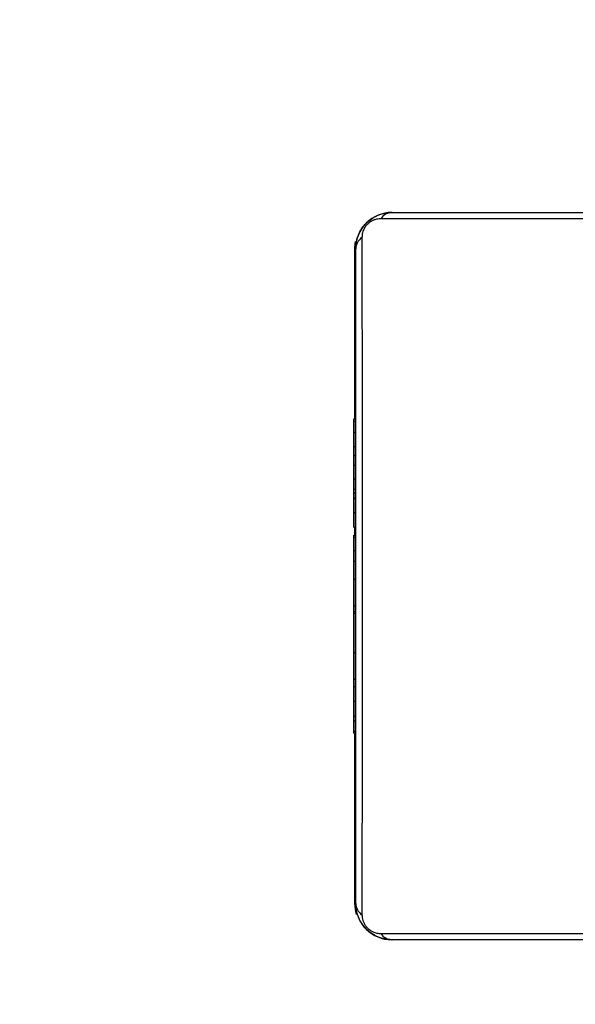
# Model space of a CAD drawing. Units: millimetres. Extents: x -403 to 686, y -11 to 727.
# Drawn here: x 139 to 145, y 213 to 224 of the extents above; entities that cross this region are included whole.
import ezdxf

# ---------------------------------------------------------------- set-up
doc = ezdxf.new("R2010")
doc.units = ezdxf.units.MM
doc.header["$LTSCALE"] = 45
doc.header["$PDSIZE"] = -1
doc.layers.add('VP-DIM', color=7, linetype='Continuous')
doc.layers.add('VP-HIC', color=6, linetype='Continuous')
doc.layers.add('VP-EQ', color=7, linetype='Continuous', true_color=0x8a3492)
doc.dimstyles.get("Standard").update_dxf_attribs({"dimtxt": 14, "dimasz": 20, "dimexe": 20, "dimexo": 50, "dimgap": 20, "dimtad": 0, "dimdec": 0, "dimzin": 0, "dimdsep": 46, "dimtxsty": 'Standard', "dimcen": -0.09, "dimadec": 0, "dimazin": 0, "dimtfac": 1, "dimtdec": 4, "dimtofl": 0, "dimtmove": 0, "dimatfit": 3, "dimfxl": 70, "dimfxlon": 1, "dimtolj": 1, "dimtzin": 0, "dimarcsym": 0})

# ---------------------------------------------------------------- blocks, each defined once
blk = doc.blocks.new('*D1280')
at = {"layer": 'Defpoints', "color": 0}
for p in [(142.307, 468.771), (307.687, 158.707), (142.307, 146.835)]:
    blk.add_point(p, dxfattribs=at)
at = {"layer": 'VP-DIM', "color": 0, "lineweight": -2}
for p, q in [((142.307, 398.771), (142.307, 488.771)), ((307.687, 398.771), (307.687, 488.771)), ((162.307, 468.771), (191.226, 468.771)), ((287.687, 468.771), (261.559, 468.771))]:
    blk.add_line(p, q, dxfattribs=at)
at = {"layer": 'VP-DIM', "color": 0}
for points in [[(162.307, 472.104), (162.307, 465.438), (142.307, 468.771)], [(287.687, 465.438), (287.687, 472.104), (307.687, 468.771)]]:
    blk.add_solid(points, dxfattribs=at)
at = {"layer": 'VP-DIM', "color": 0, "insert": (226.393, 468.771), "char_height": 14, "attachment_point": 5}
blk.add_mtext('\\A1;170', dxfattribs=at)
blk = doc.blocks.new('*D1281')
at = {"layer": 'Defpoints', "color": 0}
for p in [(142.731, 222.107), (142.731, 141.107), (602.731, 141.107)]:
    blk.add_point(p, dxfattribs=at)
at = {"layer": 'VP-DIM', "color": 0, "lineweight": -2}
for p, q in [((602.731, 242.107), (602.731, 262.107)), ((532.731, 222.107), (622.731, 222.107)), ((532.731, 141.107), (622.731, 141.107)), ((602.731, 121.107), (602.731, 101.107))]:
    blk.add_line(p, q, dxfattribs=at)
at = {"layer": 'VP-DIM', "color": 0}
for points in [[(599.397, 242.107), (606.064, 242.107), (602.731, 222.107)], [(606.064, 121.107), (599.397, 121.107), (602.731, 141.107)]]:
    blk.add_solid(points, dxfattribs=at)
at = {"layer": 'VP-DIM', "color": 0, "insert": (602.731, 182.188), "char_height": 14, "attachment_point": 5, "rotation": 90}
blk.add_mtext('\\A1;85', dxfattribs=at)
blk = doc.blocks.new('*D1284')
at = {"layer": 'Defpoints', "color": 0}
for p in [(509.997, 519.257), (-10.003, 181.607), (509.997, 181.607)]:
    blk.add_point(p, dxfattribs=at)
at = {"layer": 'VP-DIM', "color": 0, "lineweight": -2}
for p, q in [((-10.003, 449.257), (-10.003, 539.257)), ((509.997, 449.257), (509.997, 539.257)), ((9.997, 519.257), (190.692, 519.257)), ((489.997, 519.257), (265.692, 519.257))]:
    blk.add_line(p, q, dxfattribs=at)
at = {"layer": 'VP-DIM', "color": 0}
for points in [[(9.997, 522.59), (9.997, 515.924), (-10.003, 519.257)], [(489.997, 515.924), (489.997, 522.59), (509.997, 519.257)]]:
    blk.add_solid(points, dxfattribs=at)
at = {"layer": 'VP-DIM', "color": 0, "insert": (228.192, 519.257), "char_height": 14, "attachment_point": 5}
blk.add_mtext('\\A1;520', dxfattribs=at)
blk = doc.blocks.new('1752_')
at = {"color": 0, "linetype": 'Continuous', "lineweight": 25}
for p, q in [((2612.229, 1702.665), (2612.229, 1702.676)), ((2614.102, 1702.676), (2612.229, 1702.676)), ((2612.229, 1702.665), (2614.102, 1702.665)), ((2612.229, 1702.665), (2612.229, 1702.664)), ((2614.102, 1702.684), (2614.102, 1702.664)), ((2614.349, 1702.684), (2614.115, 1702.684)), ((2614.124, 1702.684), (2614.124, 1702.664)), ((2614.237, 1702.684), (2614.237, 1702.664)), ((2614.29, 1702.684), (2614.29, 1702.664)), ((2614.306, 1702.684), (2614.306, 1702.684)), ((2614.389, 1702.684), (2614.481, 1702.684)), ((2614.452, 1702.684), (2614.453, 1702.684)), ((2614.452, 1702.684), (2614.452, 1702.664)), ((2614.452, 1702.664), (2614.453, 1702.664)), ((2614.453, 1702.684), (2614.453, 1702.664)), ((2614.481, 1702.684), (2614.59, 1702.684)), ((2614.597, 1702.684), (2614.597, 1702.684)), ((2614.875, 1702.684), (2614.61, 1702.684)), ((2614.613, 1702.684), (2614.613, 1702.664)), ((2614.674, 1702.684), (2614.674, 1702.684)), ((2614.694, 1702.684), (2614.694, 1702.664)), ((2614.694, 1702.684), (2614.694, 1702.684)), ((2614.727, 1702.684), (2614.727, 1702.684)), ((2614.798, 1702.684), (2614.798, 1702.684)), ((2614.982, 1702.684), (2614.982, 1702.684)), ((2614.99, 1702.684), (2614.99, 1702.664)), ((2615.422, 1702.684), (2615.422, 1702.664)), ((2615.422, 1702.664), (2615.441, 1702.664)), ((2615.441, 1702.684), (2615.441, 1702.664)), ((2615.441, 1702.664), (2615.501, 1702.664)), ((2615.501, 1702.684), (2615.501, 1702.684)), ((2615.501, 1702.684), (2615.501, 1702.664)), ((2615.793, 1702.684), (2615.793, 1702.684)), ((2615.797, 1702.684), (2615.797, 1702.664)), ((2615.965, 1702.684), (2615.965, 1702.684)), ((2615.986, 1702.684), (2615.987, 1702.684)), ((2615.986, 1702.684), (2615.986, 1702.684)), ((2615.986, 1702.684), (2615.986, 1702.684)), ((2615.986, 1702.684), (2615.986, 1702.684)), ((2615.986, 1702.684), (2615.986, 1702.684)), ((2615.993, 1702.684), (2615.993, 1702.664)), ((2616.112, 1702.684), (2616.112, 1702.664)), ((2616.13, 1702.684), (2616.134, 1702.684)), ((2616.18, 1702.684), (2616.171, 1702.684)), ((2616.257, 1702.684), (2616.257, 1702.684)), ((2616.257, 1702.684), (2616.257, 1702.664)), ((2616.277, 1702.684), (2616.281, 1702.684)), ((2616.281, 1702.684), (2616.277, 1702.684)), ((2616.28, 1702.684), (2616.28, 1702.664)), ((2616.28, 1702.684), (2616.28, 1702.664)), ((2616.281, 1702.684), (2616.281, 1702.684)), ((2616.281, 1702.684), (2616.281, 1702.684)), ((2616.281, 1702.684), (2616.281, 1702.664)), ((2616.366, 1702.676), (2616.281, 1702.676)), ((2616.281, 1702.665), (2616.366, 1702.665)), ((2616.366, 1702.684), (2616.366, 1702.664)), ((2616.381, 1702.684), (2616.381, 1702.684)), ((2616.527, 1702.684), (2616.529, 1702.684)), ((2616.527, 1702.684), (2616.527, 1702.664)), ((2616.527, 1702.664), (2616.529, 1702.664)), ((2616.529, 1702.684), (2616.529, 1702.664)), ((2616.673, 1702.684), (2616.673, 1702.684)), ((2616.673, 1702.664), (2616.746, 1702.664)), ((2616.688, 1702.684), (2616.688, 1702.664)), ((2616.746, 1702.684), (2616.746, 1702.664)), ((2616.746, 1702.664), (2616.764, 1702.664)), ((2616.917, 1702.684), (2616.776, 1702.684)), ((2616.786, 1702.684), (2616.786, 1702.664)), ((2616.898, 1702.684), (2616.898, 1702.664)), ((2616.911, 1702.684), (2616.911, 1702.684)), ((2617.05, 1702.684), (2617.156, 1702.684)), ((2617.05, 1702.684), (2617.05, 1702.664)), ((2617.05, 1702.664), (2617.156, 1702.664)), ((2617.156, 1702.684), (2617.255, 1702.684)), ((2617.156, 1702.684), (2617.156, 1702.664)), ((2617.156, 1702.664), (2617.255, 1702.664)), ((2617.204, 1702.684), (2617.204, 1702.684)), ((2617.255, 1702.684), (2617.255, 1702.664)), ((2617.543, 1702.684), (2617.406, 1702.684)), ((2617.412, 1702.684), (2617.412, 1702.664)), ((2617.533, 1702.684), (2617.533, 1702.664)), ((2617.557, 1702.657), (2617.557, 1702.687)), ((2619.429, 1702.676), (2617.557, 1702.676)), ((2617.557, 1702.665), (2619.429, 1702.665)), ((2619.429, 1702.665), (2619.429, 1702.676)), ((2619.429, 1702.664), (2619.429, 1702.665)), ((2611.898, 1702.388), (2611.898, 1694.94)), ((2619.76, 1694.94), (2619.76, 1702.388)), ((2611.829, 1695.064), (2611.829, 1702.264)), ((2619.829, 1702.264), (2619.829, 1695.064))]:
    blk.add_line(p, q, dxfattribs=at)
at = {"color": 0, "linetype": 'Continuous', "lineweight": 25, "flags": 128}
for points in [[(2612.229, 1702.664), (2612.473, 1702.664), (2612.746, 1702.664), (2613.044, 1702.664), (2613.366, 1702.663), (2613.709, 1702.663), (2614.069, 1702.663), (2614.445, 1702.663), (2614.832, 1702.663), (2615.227, 1702.663), (2615.628, 1702.663), (2616.03, 1702.663), (2616.43, 1702.663), (2616.826, 1702.663), (2617.213, 1702.663), (2617.588, 1702.663), (2617.949, 1702.663), (2618.292, 1702.663), (2618.614, 1702.664), (2618.912, 1702.664), (2619.185, 1702.664), (2619.429, 1702.664)], [(2619.553, 1702.595), (2619.3, 1702.595), (2619.018, 1702.595), (2618.71, 1702.595), (2618.377, 1702.594), (2618.022, 1702.594), (2617.649, 1702.594), (2617.261, 1702.594), (2616.86, 1702.594), (2616.451, 1702.594), (2616.037, 1702.594), (2615.621, 1702.594), (2615.206, 1702.594), (2614.797, 1702.594), (2614.397, 1702.594), (2614.009, 1702.594), (2613.636, 1702.594), (2613.281, 1702.594), (2612.948, 1702.595), (2612.639, 1702.595), (2612.357, 1702.595), (2612.105, 1702.595)]]:
    blk.add_lwpolyline(points, dxfattribs=at)
at = {"color": 0, "linetype": 'Continuous', "lineweight": 25}
for centre, radius, start, end in [((2612.229, 1702.265), 0.4, 90, 180), ((2612.233, 1702.51), 0.154, 91.6287, 146.4978), ((2612.229, 1702.276), 0.4, 90, 107.8368), ((2619.429, 1702.276), 0.4, 78.6067, 90), ((2619.429, 1702.265), 0.4, 0, 90), ((2619.424, 1702.51), 0.154, 33.5022, 88.3713), ((2611.983, 1702.259), 0.154, 123.499, 178.3822), ((2619.675, 1702.259), 0.154, 1.6178, 56.501)]:
    blk.add_arc(centre, radius, start, end, dxfattribs=at)
for points, knots in [([(2611.829, 1702.264), (2611.83, 1702.291), (2611.834, 1702.347), (2611.861, 1702.428), (2611.9, 1702.494), (2611.94, 1702.543), (2611.987, 1702.585), (2612.043, 1702.62), (2612.126, 1702.655), (2612.187, 1702.66), (2612.229, 1702.664)], [0, 0, 0, 0, 0.1431008, 0.2995491, 0.4053792, 0.4896585, 0.5746222, 0.6831315, 0.7804094, 1, 1, 1, 1]), ([(2614.115, 1702.684), (2614.111, 1702.684), (2614.104, 1702.684), (2614.102, 1702.684), (2614.102, 1702.684)], [0, 0, 0, 0, 0.581027, 1, 1, 1, 1]), ([(2614.102, 1702.684), (2614.103, 1702.684), (2614.105, 1702.684), (2614.118, 1702.684), (2614.124, 1702.684)], [0, 0, 0, 0, 0.571119, 1, 1, 1, 1]), ([(2614.102, 1702.664), (2614.103, 1702.664), (2614.105, 1702.664), (2614.118, 1702.664), (2614.124, 1702.664)], [0, 0, 0, 0, 0.571119, 1, 1, 1, 1]), ([(2614.124, 1702.684), (2614.131, 1702.684), (2614.146, 1702.684), (2614.185, 1702.684), (2614.217, 1702.684), (2614.237, 1702.684)], [0, 0, 0, 0, 0.267073, 0.539861, 1, 1, 1, 1]), ([(2614.124, 1702.664), (2614.131, 1702.664), (2614.146, 1702.664), (2614.185, 1702.664), (2614.217, 1702.664), (2614.237, 1702.664)], [0, 0, 0, 0, 0.267073, 0.539861, 1, 1, 1, 1]), ([(2614.237, 1702.684), (2614.253, 1702.684), (2614.282, 1702.684), (2614.321, 1702.684), (2614.362, 1702.684), (2614.378, 1702.684), (2614.389, 1702.684)], [0, 0, 0, 0, 0.218759, 0.403934, 0.577734, 1, 1, 1, 1]), ([(2614.237, 1702.664), (2614.253, 1702.664), (2614.277, 1702.664), (2614.299, 1702.664), (2614.306, 1702.664)], [0, 0, 0, 0, 0.665085, 1, 1, 1, 1]), ([(2614.29, 1702.684), (2614.293, 1702.684), (2614.299, 1702.684), (2614.343, 1702.684), (2614.395, 1702.684), (2614.433, 1702.684), (2614.452, 1702.684)], [0, 0, 0, 0, 0.283614, 0.55807, 0.775283, 1, 1, 1, 1]), ([(2614.452, 1702.684), (2614.428, 1702.684), (2614.381, 1702.684), (2614.328, 1702.684), (2614.296, 1702.684), (2614.292, 1702.684), (2614.29, 1702.684)], [0, 0, 0, 0, 0.284749, 0.55947, 0.776173, 1, 1, 1, 1]), ([(2614.29, 1702.664), (2614.293, 1702.664), (2614.299, 1702.664), (2614.343, 1702.664), (2614.395, 1702.664), (2614.433, 1702.664), (2614.452, 1702.664)], [0, 0, 0, 0, 0.283614, 0.55807, 0.775283, 1, 1, 1, 1]), ([(2614.451, 1702.684), (2614.428, 1702.684), (2614.385, 1702.684), (2614.337, 1702.684), (2614.31, 1702.684), (2614.307, 1702.684), (2614.306, 1702.684)], [0, 0, 0, 0, 0.288454, 0.554029, 0.767384, 1, 1, 1, 1]), ([(2614.306, 1702.684), (2614.308, 1702.684), (2614.313, 1702.684), (2614.351, 1702.684), (2614.4, 1702.684), (2614.434, 1702.684), (2614.452, 1702.684)], [0, 0, 0, 0, 0.289874, 0.555838, 0.768581, 1, 1, 1, 1]), ([(2614.684, 1702.684), (2614.643, 1702.684), (2614.561, 1702.684), (2614.463, 1702.684), (2614.393, 1702.684), (2614.364, 1702.684), (2614.349, 1702.684)], [0, 0, 0, 0, 0.264772, 0.519841, 0.741783, 1, 1, 1, 1]), ([(2614.597, 1702.684), (2614.595, 1702.684), (2614.59, 1702.684), (2614.552, 1702.684), (2614.503, 1702.684), (2614.469, 1702.684), (2614.451, 1702.684)], [0, 0, 0, 0, 0.289863, 0.555819, 0.768573, 1, 1, 1, 1]), ([(2614.613, 1702.684), (2614.61, 1702.684), (2614.603, 1702.684), (2614.561, 1702.684), (2614.508, 1702.684), (2614.471, 1702.684), (2614.452, 1702.684)], [0, 0, 0, 0, 0.283568, 0.557972, 0.775179, 1, 1, 1, 1]), ([(2614.452, 1702.684), (2614.475, 1702.684), (2614.518, 1702.684), (2614.566, 1702.684), (2614.593, 1702.684), (2614.596, 1702.684), (2614.597, 1702.684)], [0, 0, 0, 0, 0.28848, 0.554085, 0.767434, 1, 1, 1, 1]), ([(2614.453, 1702.684), (2614.477, 1702.684), (2614.524, 1702.684), (2614.576, 1702.684), (2614.607, 1702.684), (2614.611, 1702.684), (2614.613, 1702.684)], [0, 0, 0, 0, 0.28226, 0.556378, 0.774142, 1, 1, 1, 1]), ([(2614.453, 1702.664), (2614.477, 1702.664), (2614.524, 1702.664), (2614.576, 1702.664), (2614.607, 1702.664), (2614.611, 1702.664), (2614.613, 1702.664)], [0, 0, 0, 0, 0.28226, 0.556378, 0.774142, 1, 1, 1, 1]), ([(2614.59, 1702.684), (2614.599, 1702.684), (2614.616, 1702.684), (2614.651, 1702.684), (2614.698, 1702.684), (2614.731, 1702.684), (2614.749, 1702.684)], [0, 0, 0, 0, 0.297608, 0.560158, 0.762665, 1, 1, 1, 1]), ([(2614.61, 1702.684), (2614.614, 1702.684), (2614.62, 1702.684), (2614.632, 1702.684), (2614.644, 1702.684), (2614.659, 1702.684), (2614.669, 1702.684), (2614.674, 1702.684)], [0, 0, 0, 0, 0.280699, 0.497635, 0.668658, 0.837966, 1, 1, 1, 1]), ([(2614.613, 1702.664), (2614.615, 1702.664), (2614.625, 1702.664), (2614.65, 1702.664), (2614.681, 1702.664), (2614.694, 1702.664)], [0, 0, 0, 0, 0.133987, 0.632877, 1, 1, 1, 1]), ([(2614.674, 1702.684), (2614.684, 1702.684), (2614.702, 1702.684), (2614.719, 1702.684), (2614.727, 1702.684)], [0, 0, 0, 0, 0.562766, 1, 1, 1, 1]), ([(2614.926, 1702.684), (2614.924, 1702.684), (2614.921, 1702.684), (2614.89, 1702.684), (2614.84, 1702.684), (2614.769, 1702.684), (2614.714, 1702.684), (2614.684, 1702.684)], [0, 0, 0, 0, 0.16626, 0.328463, 0.501462, 0.732092, 1, 1, 1, 1]), ([(2614.694, 1702.684), (2614.696, 1702.684), (2614.701, 1702.684), (2614.733, 1702.684), (2614.773, 1702.684), (2614.802, 1702.684), (2614.816, 1702.684)], [0, 0, 0, 0, 0.289945, 0.560957, 0.774536, 1, 1, 1, 1]), ([(2614.998, 1702.684), (2614.956, 1702.684), (2614.88, 1702.684), (2614.793, 1702.684), (2614.742, 1702.684), (2614.715, 1702.684), (2614.697, 1702.684), (2614.695, 1702.684), (2614.694, 1702.684)], [0, 0, 0, 0, 0.318325, 0.580823, 0.694103, 0.79846, 0.898383, 1, 1, 1, 1]), ([(2614.694, 1702.684), (2614.695, 1702.684), (2614.697, 1702.684), (2614.714, 1702.684), (2614.741, 1702.684), (2614.79, 1702.684), (2614.875, 1702.684), (2614.949, 1702.684), (2614.99, 1702.684)], [0, 0, 0, 0, 0.103888, 0.205536, 0.310854, 0.424298, 0.685101, 1, 1, 1, 1]), ([(2614.816, 1702.684), (2614.798, 1702.684), (2614.762, 1702.684), (2614.722, 1702.684), (2614.698, 1702.684), (2614.696, 1702.684), (2614.694, 1702.684)], [0, 0, 0, 0, 0.283495, 0.552824, 0.769183, 1, 1, 1, 1]), ([(2614.694, 1702.664), (2614.695, 1702.664), (2614.697, 1702.664), (2614.714, 1702.664), (2614.741, 1702.664), (2614.79, 1702.664), (2614.875, 1702.664), (2614.949, 1702.664), (2614.99, 1702.664)], [0, 0, 0, 0, 0.103888, 0.205536, 0.310854, 0.424298, 0.685101, 1, 1, 1, 1]), ([(2614.727, 1702.684), (2614.739, 1702.684), (2614.762, 1702.684), (2614.787, 1702.684), (2614.798, 1702.684)], [0, 0, 0, 0, 0.517462, 1, 1, 1, 1]), ([(2614.749, 1702.684), (2614.763, 1702.684), (2614.792, 1702.684), (2614.838, 1702.684), (2614.861, 1702.684), (2614.875, 1702.684)], [0, 0, 0, 0, 0.29753, 0.57873, 1, 1, 1, 1]), ([(2614.798, 1702.684), (2614.813, 1702.684), (2614.84, 1702.684), (2614.876, 1702.684), (2614.904, 1702.684), (2614.923, 1702.684), (2614.925, 1702.684), (2614.926, 1702.684)], [0, 0, 0, 0, 0.218436, 0.410846, 0.590431, 0.796056, 1, 1, 1, 1]), ([(2614.816, 1702.684), (2614.835, 1702.684), (2614.867, 1702.684), (2614.897, 1702.684), (2614.909, 1702.684)], [0, 0, 0, 0, 0.604296, 1, 1, 1, 1]), ([(2614.909, 1702.684), (2614.893, 1702.684), (2614.863, 1702.684), (2614.832, 1702.684), (2614.816, 1702.684)], [0, 0, 0, 0, 0.511841, 1, 1, 1, 1]), ([(2614.875, 1702.684), (2614.881, 1702.684), (2614.893, 1702.684), (2614.897, 1702.684), (2614.884, 1702.684), (2614.875, 1702.684)], [0, 0, 0, 0, 0.259102, 0.526918, 1, 1, 1, 1]), ([(2614.909, 1702.684), (2614.926, 1702.684), (2614.96, 1702.684), (2614.995, 1702.684), (2615.013, 1702.684)], [0, 0, 0, 0, 0.492717, 1, 1, 1, 1]), ([(2615.013, 1702.684), (2614.991, 1702.684), (2614.955, 1702.684), (2614.922, 1702.684), (2614.909, 1702.684)], [0, 0, 0, 0, 0.621869, 1, 1, 1, 1]), ([(2615.129, 1702.684), (2615.106, 1702.684), (2615.063, 1702.684), (2615.014, 1702.684), (2614.987, 1702.684), (2614.984, 1702.684), (2614.982, 1702.684)], [0, 0, 0, 0, 0.289894, 0.555836, 0.768565, 1, 1, 1, 1]), ([(2614.982, 1702.684), (2614.985, 1702.684), (2614.989, 1702.684), (2615.028, 1702.684), (2615.077, 1702.684), (2615.111, 1702.684), (2615.129, 1702.684)], [0, 0, 0, 0, 0.289818, 0.55575, 0.768518, 1, 1, 1, 1]), ([(2614.99, 1702.684), (2615.056, 1702.684), (2615.183, 1702.684), (2615.328, 1702.684), (2615.409, 1702.684), (2615.418, 1702.684), (2615.422, 1702.684)], [0, 0, 0, 0, 0.295618, 0.563119, 0.773393, 1, 1, 1, 1]), ([(2614.99, 1702.664), (2615.056, 1702.664), (2615.183, 1702.664), (2615.328, 1702.664), (2615.409, 1702.664), (2615.418, 1702.664), (2615.422, 1702.664)], [0, 0, 0, 0, 0.295618, 0.563119, 0.773393, 1, 1, 1, 1]), ([(2615.422, 1702.684), (2615.415, 1702.684), (2615.401, 1702.684), (2615.289, 1702.684), (2615.148, 1702.684), (2615.049, 1702.684), (2614.998, 1702.684)], [0, 0, 0, 0, 0.28442, 0.551485, 0.76701, 1, 1, 1, 1]), ([(2615.013, 1702.684), (2615.025, 1702.684), (2615.05, 1702.684), (2615.082, 1702.684), (2615.109, 1702.684), (2615.127, 1702.684), (2615.13, 1702.684), (2615.131, 1702.684)], [0, 0, 0, 0, 0.183966, 0.356605, 0.530342, 0.750537, 1, 1, 1, 1]), ([(2615.131, 1702.684), (2615.13, 1702.684), (2615.128, 1702.684), (2615.114, 1702.684), (2615.091, 1702.684), (2615.056, 1702.684), (2615.028, 1702.684), (2615.013, 1702.684)], [0, 0, 0, 0, 0.214077, 0.405884, 0.582753, 0.78508, 1, 1, 1, 1]), ([(2615.246, 1702.684), (2615.237, 1702.684), (2615.221, 1702.684), (2615.182, 1702.684), (2615.149, 1702.684), (2615.129, 1702.684)], [0, 0, 0, 0, 0.269806, 0.544835, 1, 1, 1, 1]), ([(2615.129, 1702.684), (2615.142, 1702.684), (2615.166, 1702.684), (2615.208, 1702.684), (2615.23, 1702.684), (2615.243, 1702.684)], [0, 0, 0, 0, 0.296799, 0.574828, 1, 1, 1, 1]), ([(2615.243, 1702.684), (2615.276, 1702.684), (2615.336, 1702.684), (2615.408, 1702.684), (2615.441, 1702.684)], [0, 0, 0, 0, 0.535189, 1, 1, 1, 1]), ([(2615.441, 1702.684), (2615.4, 1702.684), (2615.328, 1702.684), (2615.27, 1702.684), (2615.246, 1702.684)], [0, 0, 0, 0, 0.573408, 1, 1, 1, 1]), ([(2615.276, 1702.684), (2615.278, 1702.684), (2615.282, 1702.684), (2615.313, 1702.684), (2615.354, 1702.684), (2615.383, 1702.684), (2615.398, 1702.684)], [0, 0, 0, 0, 0.301861, 0.576232, 0.784734, 1, 1, 1, 1]), ([(2615.398, 1702.684), (2615.379, 1702.684), (2615.342, 1702.684), (2615.303, 1702.684), (2615.28, 1702.684), (2615.277, 1702.684), (2615.276, 1702.684)], [0, 0, 0, 0, 0.272677, 0.5394, 0.76041, 1, 1, 1, 1]), ([(2615.398, 1702.684), (2615.417, 1702.684), (2615.454, 1702.684), (2615.493, 1702.684), (2615.516, 1702.684), (2615.519, 1702.684), (2615.52, 1702.684)], [0, 0, 0, 0, 0.271166, 0.537585, 0.759255, 1, 1, 1, 1]), ([(2615.52, 1702.684), (2615.518, 1702.684), (2615.514, 1702.684), (2615.482, 1702.684), (2615.442, 1702.684), (2615.413, 1702.684), (2615.398, 1702.684)], [0, 0, 0, 0, 0.30057, 0.574549, 0.783606, 1, 1, 1, 1]), ([(2615.812, 1702.684), (2615.806, 1702.684), (2615.793, 1702.684), (2615.697, 1702.684), (2615.574, 1702.684), (2615.486, 1702.684), (2615.441, 1702.684)], [0, 0, 0, 0, 0.300375, 0.574303, 0.783439, 1, 1, 1, 1]), ([(2615.441, 1702.684), (2615.498, 1702.684), (2615.61, 1702.684), (2615.732, 1702.684), (2615.801, 1702.684), (2615.808, 1702.684), (2615.812, 1702.684)], [0, 0, 0, 0, 0.273757, 0.538252, 0.758377, 1, 1, 1, 1]), ([(2615.646, 1702.684), (2615.624, 1702.684), (2615.581, 1702.684), (2615.532, 1702.684), (2615.505, 1702.684), (2615.502, 1702.684), (2615.501, 1702.684)], [0, 0, 0, 0, 0.288479, 0.554051, 0.767395, 1, 1, 1, 1]), ([(2615.501, 1702.684), (2615.503, 1702.684), (2615.506, 1702.684), (2615.541, 1702.684), (2615.599, 1702.684), (2615.687, 1702.684), (2615.759, 1702.684), (2615.797, 1702.684)], [0, 0, 0, 0, 0.216382, 0.406581, 0.580203, 0.780818, 1, 1, 1, 1]), ([(2615.501, 1702.664), (2615.503, 1702.664), (2615.506, 1702.664), (2615.541, 1702.664), (2615.599, 1702.664), (2615.687, 1702.664), (2615.759, 1702.664), (2615.797, 1702.664)], [0, 0, 0, 0, 0.216382, 0.406581, 0.580203, 0.780818, 1, 1, 1, 1]), ([(2615.793, 1702.684), (2615.79, 1702.684), (2615.786, 1702.684), (2615.747, 1702.684), (2615.698, 1702.684), (2615.664, 1702.684), (2615.646, 1702.684)], [0, 0, 0, 0, 0.289876, 0.555835, 0.768584, 1, 1, 1, 1]), ([(2615.878, 1702.684), (2615.869, 1702.684), (2615.851, 1702.684), (2615.827, 1702.684), (2615.808, 1702.684), (2615.795, 1702.684), (2615.793, 1702.684), (2615.793, 1702.684)], [0, 0, 0, 0, 0.187456, 0.35925, 0.529878, 0.747704, 1, 1, 1, 1]), ([(2615.797, 1702.684), (2615.839, 1702.684), (2615.912, 1702.684), (2615.969, 1702.684), (2615.993, 1702.684)], [0, 0, 0, 0, 0.583245, 1, 1, 1, 1]), ([(2615.797, 1702.664), (2615.839, 1702.664), (2615.912, 1702.664), (2615.969, 1702.664), (2615.993, 1702.664)], [0, 0, 0, 0, 0.583245, 1, 1, 1, 1]), ([(2615.881, 1702.684), (2615.87, 1702.684), (2615.851, 1702.684), (2615.848, 1702.684), (2615.847, 1702.684)], [0, 0, 0, 0, 0.559801, 1, 1, 1, 1]), ([(2615.847, 1702.684), (2615.847, 1702.684), (2615.848, 1702.684), (2615.865, 1702.684), (2615.873, 1702.684)], [0, 0, 0, 0, 0.550822, 1, 1, 1, 1]), ([(2615.873, 1702.684), (2615.884, 1702.684), (2615.902, 1702.684), (2615.924, 1702.684), (2615.932, 1702.684)], [0, 0, 0, 0, 0.631939, 1, 1, 1, 1]), ([(2615.965, 1702.684), (2615.964, 1702.684), (2615.963, 1702.684), (2615.953, 1702.684), (2615.936, 1702.684), (2615.91, 1702.684), (2615.889, 1702.684), (2615.878, 1702.684)], [0, 0, 0, 0, 0.21516, 0.404575, 0.578043, 0.779377, 1, 1, 1, 1]), ([(2616, 1702.684), (2615.984, 1702.684), (2615.956, 1702.684), (2615.914, 1702.684), (2615.893, 1702.684), (2615.881, 1702.684)], [0, 0, 0, 0, 0.362079, 0.652654, 1, 1, 1, 1]), ([(2615.932, 1702.684), (2615.941, 1702.684), (2615.954, 1702.684), (2615.967, 1702.684), (2615.971, 1702.684), (2615.974, 1702.684)], [0, 0, 0, 0, 0.526023, 0.74061, 1, 1, 1, 1]), ([(2616.11, 1702.684), (2616.088, 1702.684), (2616.045, 1702.684), (2615.996, 1702.684), (2615.969, 1702.684), (2615.966, 1702.684), (2615.965, 1702.684)], [0, 0, 0, 0, 0.28848, 0.554068, 0.767411, 1, 1, 1, 1]), ([(2615.974, 1702.684), (2615.977, 1702.684), (2615.984, 1702.684), (2615.986, 1702.684), (2615.986, 1702.684), (2615.986, 1702.684), (2615.986, 1702.684), (2615.986, 1702.684)], [0, 0, 0, 0, 0.314389, 0.678269, 0.924739, 0.98349, 1, 1, 1, 1]), ([(2615.986, 1702.684), (2615.986, 1702.684), (2615.986, 1702.684), (2615.986, 1702.684), (2615.986, 1702.684)], [0, 0, 0, 0, 0.715615, 1, 1, 1, 1]), ([(2615.986, 1702.684), (2615.986, 1702.684), (2615.986, 1702.684), (2615.986, 1702.684), (2615.986, 1702.684)], [0, 0, 0, 0, 0.671289, 1, 1, 1, 1]), ([(2615.986, 1702.684), (2615.986, 1702.684), (2615.986, 1702.684), (2615.986, 1702.684), (2615.986, 1702.684)], [0, 0, 0, 0, 0.422856, 1, 1, 1, 1]), ([(2615.987, 1702.684), (2615.988, 1702.684), (2615.992, 1702.684), (2616.016, 1702.684), (2616.025, 1702.684)], [0, 0, 0, 0, 0.592406, 1, 1, 1, 1]), ([(2615.987, 1702.684), (2615.987, 1702.684), (2615.987, 1702.684), (2615.987, 1702.684), (2615.987, 1702.684)], [0, 0, 0, 0, 0.519013, 1, 1, 1, 1]), ([(2615.993, 1702.684), (2616.001, 1702.684), (2616.017, 1702.684), (2616.058, 1702.684), (2616.091, 1702.684), (2616.112, 1702.684)], [0, 0, 0, 0, 0.2715058, 0.546061, 1, 1, 1, 1]), ([(2615.993, 1702.664), (2616.001, 1702.664), (2616.017, 1702.664), (2616.058, 1702.664), (2616.091, 1702.664), (2616.112, 1702.664)], [0, 0, 0, 0, 0.271506, 0.546061, 1, 1, 1, 1]), ([(2616.084, 1702.684), (2616.068, 1702.684), (2616.04, 1702.684), (2616.011, 1702.684), (2616, 1702.684)], [0, 0, 0, 0, 0.5849029, 1, 1, 1, 1]), ([(2616.025, 1702.684), (2616.042, 1702.684), (2616.072, 1702.684), (2616.112, 1702.684), (2616.13, 1702.684)], [0, 0, 0, 0, 0.545093, 1, 1, 1, 1]), ([(2616.171, 1702.684), (2616.156, 1702.684), (2616.129, 1702.684), (2616.097, 1702.684), (2616.084, 1702.684)], [0, 0, 0, 0, 0.590247, 1, 1, 1, 1]), ([(2616.257, 1702.684), (2616.254, 1702.684), (2616.25, 1702.684), (2616.211, 1702.684), (2616.163, 1702.684), (2616.128, 1702.684), (2616.11, 1702.684)], [0, 0, 0, 0, 0.2898919, 0.5558437, 0.7685808, 1, 1, 1, 1]), ([(2616.112, 1702.684), (2616.134, 1702.684), (2616.177, 1702.684), (2616.225, 1702.684), (2616.252, 1702.684), (2616.255, 1702.684), (2616.257, 1702.684)], [0, 0, 0, 0, 0.288473, 0.55406, 0.767413, 1, 1, 1, 1]), ([(2616.112, 1702.664), (2616.134, 1702.664), (2616.177, 1702.664), (2616.225, 1702.664), (2616.252, 1702.664), (2616.255, 1702.664), (2616.257, 1702.664)], [0, 0, 0, 0, 0.2884731, 0.5540602, 0.7674128, 1, 1, 1, 1]), ([(2616.134, 1702.684), (2616.158, 1702.684), (2616.198, 1702.684), (2616.228, 1702.684), (2616.241, 1702.684)], [0, 0, 0, 0, 0.57088, 1, 1, 1, 1]), ([(2616.188, 1702.684), (2616.187, 1702.684), (2616.184, 1702.684), (2616.181, 1702.684), (2616.18, 1702.684)], [0, 0, 0, 0, 0.536931, 1, 1, 1, 1]), ([(2616.281, 1702.684), (2616.276, 1702.684), (2616.268, 1702.684), (2616.214, 1702.684), (2616.188, 1702.684)], [0, 0, 0, 0, 0.511203, 1, 1, 1, 1]), ([(2616.241, 1702.684), (2616.253, 1702.684), (2616.277, 1702.684), (2616.279, 1702.684), (2616.28, 1702.684)], [0, 0, 0, 0, 0.525562, 1, 1, 1, 1]), ([(2616.257, 1702.664), (2616.262, 1702.664), (2616.279, 1702.664), (2616.28, 1702.664), (2616.28, 1702.664)], [0, 0, 0, 0, 0.352371, 1, 1, 1, 1]), ([(2616.28, 1702.684), (2616.281, 1702.684), (2616.281, 1702.684), (2616.281, 1702.684), (2616.281, 1702.684)], [0, 0, 0, 0, 0.397016, 1, 1, 1, 1]), ([(2616.28, 1702.684), (2616.28, 1702.684), (2616.28, 1702.684), (2616.28, 1702.684), (2616.28, 1702.684)], [0, 0, 0, 0, 0.607829, 1, 1, 1, 1]), ([(2616.28, 1702.664), (2616.28, 1702.664), (2616.28, 1702.664), (2616.28, 1702.664), (2616.28, 1702.664)], [0, 0, 0, 0, 0.607829, 1, 1, 1, 1]), ([(2616.28, 1702.664), (2616.281, 1702.664), (2616.281, 1702.664), (2616.281, 1702.664), (2616.281, 1702.664)], [0, 0, 0, 0, 0.397016, 1, 1, 1, 1]), ([(2616.281, 1702.684), (2616.281, 1702.684), (2616.281, 1702.684), (2616.281, 1702.684), (2616.281, 1702.684)], [0, 0, 0, 0, 0.666074, 1, 1, 1, 1]), ([(2616.366, 1702.684), (2616.369, 1702.684), (2616.375, 1702.684), (2616.418, 1702.684), (2616.471, 1702.684), (2616.508, 1702.684), (2616.527, 1702.684)], [0, 0, 0, 0, 0.283612, 0.558066, 0.775278, 1, 1, 1, 1]), ([(2616.528, 1702.684), (2616.504, 1702.684), (2616.457, 1702.684), (2616.404, 1702.684), (2616.372, 1702.684), (2616.368, 1702.684), (2616.366, 1702.684)], [0, 0, 0, 0, 0.284754, 0.5594732, 0.7761738, 1, 1, 1, 1]), ([(2616.366, 1702.664), (2616.369, 1702.664), (2616.375, 1702.664), (2616.418, 1702.664), (2616.471, 1702.664), (2616.508, 1702.664), (2616.527, 1702.664)], [0, 0, 0, 0, 0.283612, 0.558066, 0.775278, 1, 1, 1, 1]), ([(2616.746, 1702.684), (2616.689, 1702.684), (2616.577, 1702.684), (2616.456, 1702.684), (2616.387, 1702.684), (2616.379, 1702.684), (2616.375, 1702.684)], [0, 0, 0, 0, 0.272812, 0.539573, 0.76053, 1, 1, 1, 1]), ([(2616.375, 1702.684), (2616.381, 1702.684), (2616.392, 1702.684), (2616.488, 1702.684), (2616.612, 1702.684), (2616.7, 1702.684), (2616.746, 1702.684)], [0, 0, 0, 0, 0.302555, 0.574553, 0.782303, 1, 1, 1, 1]), ([(2616.526, 1702.684), (2616.504, 1702.684), (2616.461, 1702.684), (2616.413, 1702.684), (2616.386, 1702.684), (2616.383, 1702.684), (2616.381, 1702.684)], [0, 0, 0, 0, 0.288479, 0.554049, 0.767393, 1, 1, 1, 1]), ([(2616.381, 1702.684), (2616.384, 1702.684), (2616.388, 1702.684), (2616.427, 1702.684), (2616.476, 1702.684), (2616.51, 1702.684), (2616.528, 1702.684)], [0, 0, 0, 0, 0.289875, 0.55584, 0.768583, 1, 1, 1, 1]), ([(2616.673, 1702.684), (2616.671, 1702.684), (2616.666, 1702.684), (2616.628, 1702.684), (2616.579, 1702.684), (2616.544, 1702.684), (2616.526, 1702.684)], [0, 0, 0, 0, 0.289873, 0.555828, 0.768577, 1, 1, 1, 1]), ([(2616.688, 1702.684), (2616.685, 1702.684), (2616.679, 1702.684), (2616.636, 1702.684), (2616.584, 1702.684), (2616.547, 1702.684), (2616.528, 1702.684)], [0, 0, 0, 0, 0.283564, 0.557969, 0.77518, 1, 1, 1, 1]), ([(2616.528, 1702.684), (2616.55, 1702.684), (2616.593, 1702.684), (2616.642, 1702.684), (2616.669, 1702.684), (2616.672, 1702.684), (2616.673, 1702.684)], [0, 0, 0, 0, 0.28848, 0.554083, 0.767432, 1, 1, 1, 1]), ([(2616.529, 1702.684), (2616.552, 1702.684), (2616.599, 1702.684), (2616.651, 1702.684), (2616.683, 1702.684), (2616.687, 1702.684), (2616.688, 1702.684)], [0, 0, 0, 0, 0.28226, 0.556382, 0.774146, 1, 1, 1, 1]), ([(2616.529, 1702.664), (2616.552, 1702.664), (2616.599, 1702.664), (2616.651, 1702.664), (2616.683, 1702.664), (2616.687, 1702.664), (2616.688, 1702.664)], [0, 0, 0, 0, 0.28226, 0.556382, 0.774146, 1, 1, 1, 1]), ([(2616.789, 1702.684), (2616.77, 1702.684), (2616.733, 1702.684), (2616.693, 1702.684), (2616.67, 1702.684), (2616.668, 1702.684), (2616.666, 1702.684)], [0, 0, 0, 0, 0.272675, 0.539379, 0.760391, 1, 1, 1, 1]), ([(2616.666, 1702.684), (2616.668, 1702.684), (2616.673, 1702.684), (2616.704, 1702.684), (2616.745, 1702.684), (2616.774, 1702.684), (2616.789, 1702.684)], [0, 0, 0, 0, 0.301883, 0.576246, 0.784732, 1, 1, 1, 1]), ([(2616.911, 1702.684), (2616.883, 1702.684), (2616.831, 1702.684), (2616.772, 1702.684), (2616.746, 1702.684)], [0, 0, 0, 0, 0.543791, 1, 1, 1, 1]), ([(2616.746, 1702.684), (2616.788, 1702.684), (2616.86, 1702.684), (2616.919, 1702.684), (2616.943, 1702.684)], [0, 0, 0, 0, 0.58129, 1, 1, 1, 1]), ([(2616.776, 1702.684), (2616.772, 1702.684), (2616.763, 1702.684), (2616.762, 1702.684), (2616.777, 1702.684), (2616.786, 1702.684)], [0, 0, 0, 0, 0.314591, 0.597014, 1, 1, 1, 1]), ([(2616.765, 1702.664), (2616.765, 1702.664), (2616.763, 1702.664), (2616.776, 1702.664), (2616.786, 1702.664)], [0, 0, 0, 0, 0.2459461, 1, 1, 1, 1]), ([(2616.786, 1702.684), (2616.793, 1702.684), (2616.808, 1702.684), (2616.847, 1702.684), (2616.878, 1702.684), (2616.898, 1702.684)], [0, 0, 0, 0, 0.2672171, 0.5402297, 1, 1, 1, 1]), ([(2616.786, 1702.664), (2616.793, 1702.664), (2616.808, 1702.664), (2616.847, 1702.664), (2616.878, 1702.664), (2616.898, 1702.664)], [0, 0, 0, 0, 0.2672171, 0.5402297, 1, 1, 1, 1]), ([(2616.789, 1702.684), (2616.807, 1702.684), (2616.844, 1702.684), (2616.884, 1702.684), (2616.907, 1702.684), (2616.91, 1702.684), (2616.911, 1702.684)], [0, 0, 0, 0, 0.271151, 0.537573, 0.759249, 1, 1, 1, 1]), ([(2616.911, 1702.684), (2616.909, 1702.684), (2616.905, 1702.684), (2616.873, 1702.684), (2616.832, 1702.684), (2616.803, 1702.684), (2616.789, 1702.684)], [0, 0, 0, 0, 0.300578, 0.574563, 0.78362, 1, 1, 1, 1]), ([(2616.898, 1702.684), (2616.918, 1702.684), (2616.957, 1702.684), (2617.003, 1702.684), (2617.033, 1702.684), (2617.044, 1702.684), (2617.05, 1702.684)], [0, 0, 0, 0, 0.272078, 0.52186, 0.739656, 1, 1, 1, 1]), ([(2616.898, 1702.664), (2616.918, 1702.664), (2616.957, 1702.664), (2617.003, 1702.664), (2617.033, 1702.664), (2617.044, 1702.664), (2617.05, 1702.664)], [0, 0, 0, 0, 0.272078, 0.52186, 0.739656, 1, 1, 1, 1]), ([(2617.058, 1702.684), (2617.035, 1702.684), (2616.992, 1702.684), (2616.943, 1702.684), (2616.915, 1702.684), (2616.912, 1702.684), (2616.911, 1702.684)], [0, 0, 0, 0, 0.289858, 0.555815, 0.768568, 1, 1, 1, 1]), ([(2617.161, 1702.684), (2617.13, 1702.684), (2617.071, 1702.684), (2616.998, 1702.684), (2616.948, 1702.684), (2616.928, 1702.684), (2616.917, 1702.684)], [0, 0, 0, 0, 0.270653, 0.528641, 0.748534, 1, 1, 1, 1]), ([(2616.943, 1702.684), (2616.961, 1702.684), (2616.994, 1702.684), (2617.038, 1702.684), (2617.058, 1702.684)], [0, 0, 0, 0, 0.54216, 1, 1, 1, 1]), ([(2617.204, 1702.684), (2617.202, 1702.684), (2617.197, 1702.684), (2617.159, 1702.684), (2617.11, 1702.684), (2617.076, 1702.684), (2617.058, 1702.684)], [0, 0, 0, 0, 0.289901, 0.555863, 0.768594, 1, 1, 1, 1]), ([(2617.058, 1702.684), (2617.08, 1702.684), (2617.124, 1702.684), (2617.172, 1702.684), (2617.2, 1702.684), (2617.203, 1702.684), (2617.204, 1702.684)], [0, 0, 0, 0, 0.289877, 0.555823, 0.768564, 1, 1, 1, 1]), ([(2617.406, 1702.684), (2617.393, 1702.684), (2617.368, 1702.684), (2617.304, 1702.684), (2617.233, 1702.684), (2617.185, 1702.684), (2617.161, 1702.684)], [0, 0, 0, 0, 0.312507, 0.580779, 0.783648, 1, 1, 1, 1]), ([(2617.255, 1702.684), (2617.261, 1702.684), (2617.274, 1702.684), (2617.303, 1702.684), (2617.338, 1702.684), (2617.373, 1702.684), (2617.398, 1702.684), (2617.412, 1702.684)], [0, 0, 0, 0, 0.266938, 0.528217, 0.668667, 0.821858, 1, 1, 1, 1]), ([(2617.255, 1702.664), (2617.261, 1702.664), (2617.274, 1702.664), (2617.303, 1702.664), (2617.338, 1702.664), (2617.373, 1702.664), (2617.398, 1702.664), (2617.412, 1702.664)], [0, 0, 0, 0, 0.266938, 0.528217, 0.668667, 0.821858, 1, 1, 1, 1]), ([(2617.412, 1702.684), (2617.425, 1702.684), (2617.452, 1702.684), (2617.497, 1702.684), (2617.52, 1702.684), (2617.533, 1702.684)], [0, 0, 0, 0, 0.302433, 0.583913, 1, 1, 1, 1]), ([(2617.412, 1702.664), (2617.425, 1702.664), (2617.452, 1702.664), (2617.497, 1702.664), (2617.52, 1702.664), (2617.533, 1702.664)], [0, 0, 0, 0, 0.302433, 0.583913, 1, 1, 1, 1]), ([(2617.533, 1702.684), (2617.539, 1702.684), (2617.551, 1702.684), (2617.558, 1702.684), (2617.556, 1702.684), (2617.548, 1702.684), (2617.543, 1702.684)], [0, 0, 0, 0, 0.200883, 0.452641, 0.69774, 1, 1, 1, 1]), ([(2617.533, 1702.664), (2617.538, 1702.664), (2617.551, 1702.664), (2617.557, 1702.664), (2617.556, 1702.664), (2617.556, 1702.664)], [0, 0, 0, 0, 0.380358, 0.857047, 1, 1, 1, 1]), ([(2619.429, 1702.664), (2619.456, 1702.662), (2619.512, 1702.659), (2619.593, 1702.632), (2619.659, 1702.593), (2619.708, 1702.553), (2619.75, 1702.505), (2619.785, 1702.45), (2619.821, 1702.366), (2619.825, 1702.306), (2619.829, 1702.264)], [0, 0, 0, 0, 0.1431008, 0.2995491, 0.4053792, 0.4896585, 0.5746222, 0.6831315, 0.7804094, 1, 1, 1, 1]), ([(2612.105, 1702.595), (2612.084, 1702.593), (2612.055, 1702.591), (2612.01, 1702.573), (2611.981, 1702.555), (2611.955, 1702.532), (2611.934, 1702.506), (2611.913, 1702.47), (2611.9, 1702.429), (2611.899, 1702.402), (2611.898, 1702.388)], [0, 0, 0, 0, 0.2449958, 0.340931, 0.4376394, 0.5085807, 0.5795476, 0.6755984, 0.8365384, 1, 1, 1, 1]), ([(2619.76, 1702.388), (2619.758, 1702.409), (2619.757, 1702.438), (2619.738, 1702.483), (2619.72, 1702.512), (2619.697, 1702.537), (2619.671, 1702.559), (2619.635, 1702.58), (2619.594, 1702.593), (2619.567, 1702.594), (2619.553, 1702.595)], [0, 0, 0, 0, 0.244996, 0.340931, 0.437639, 0.508581, 0.579548, 0.675598, 0.836538, 1, 1, 1, 1])]:
    blk.add_open_spline(points, degree=3, knots=knots, dxfattribs=at)
blk = doc.blocks.new('1751_2D')
at = {"layer": 'VP-EQ', "color": 0}
blk.add_lwpolyline([(158.385, 93.087, 0.255121), (284.539, 24.237), (369.089, 24.237, 0.414214), (519.089, 174.237), (519.089, 259.237, 0.414214), (369.089, 409.237), (284.539, 409.237, 0.255121), (158.385, 340.387), (99.089, 340.387, 0.414214), (-0.911, 240.387), (-0.911, 193.087, 0.414214), (99.089, 93.087)], format="xyb", close=True, dxfattribs=at)
at = {"layer": 'VP-EQ', "color": 0, "rotation": 269.9999999999999}
blk.add_blockref('1752_', (-1335.908, 2796.066), dxfattribs=at)

msp = doc.modelspace()

# ---------------------------------------------------------------- linework, layer by layer
at = {"layer": 'VP-HIC', "color": 6}
msp.add_lwpolyline([(350.701, 305.257, 0.255121), (224.548, 374.107), (139.997, 374.107, 0.414214), (-10.003, 224.107), (-10.003, 139.107, 0.414214), (139.997, -10.893), (224.548, -10.893, 0.255121), (350.701, 57.957), (209.328, 57.957), (209.328, 305.257)], format="xyb", close=True, dxfattribs=at)

# ---------------------------------------------------------------- block references
at = {"layer": 'VP-EQ', "color": 0, "rotation": 180}
msp.add_blockref('1751_2D', (509.086, 398.344), dxfattribs=at)

# ---------------------------------------------------------------- dimensions: what is measured, and where the dimension line sits
at = {"layer": 'VP-DIM', "color": 0}
dim = msp.add_linear_dim(base=(509.997, 519.257), p1=(-10.003, 181.607), p2=(509.997, 181.607), angle=180, dimstyle='Standard', dxfattribs=at)
dim.commit()
dim.dimension.update_dxf_attribs({"geometry": '*D1284', "text_midpoint": (228.192, 519.257), "dimtype": 160})
for base, p1, p2, angle, text, picture, middle in [((142.307, 468.771), (307.687, 158.707), (142.307, 146.835), 180, '170', '*D1280', (226.393, 468.771)), ((602.731, 141.107), (142.731, 222.107), (142.731, 141.107), 270, '85', '*D1281', (602.731, 182.188))]:
    dim = msp.add_linear_dim(base=base, p1=p1, p2=p2, angle=angle, text=text, dimstyle='Standard', dxfattribs=at)
    dim.commit()
    dim.dimension.update_dxf_attribs({"geometry": picture, "text_midpoint": middle, "dimtype": 160})

doc.saveas('drawing.dxf')
